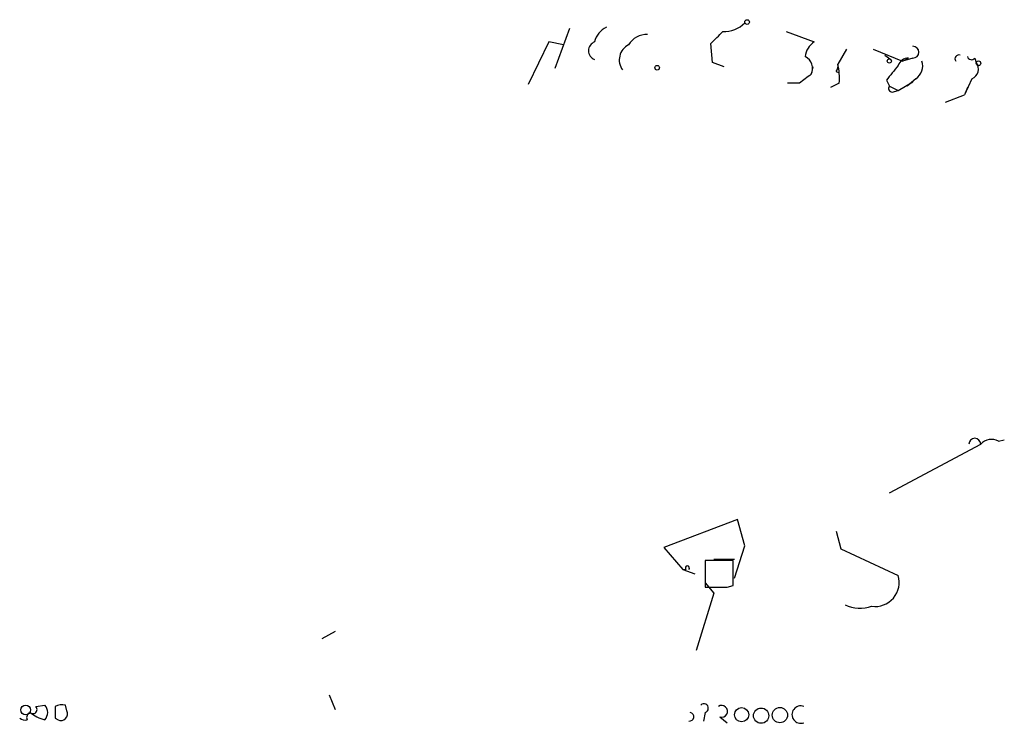
# Model space of a CAD drawing. Extents: x 7 to 135907, y 0 to 81674.
# Drawn here: x 805 to 862, y 25711 to 25751 of the extents above; entities that cross this region are included whole.
import ezdxf

# ---------------------------------------------------------------- set-up
doc = ezdxf.new("R2010")
doc.units = 0
doc.header["$MEASUREMENT"] = 0
doc.layers.add('MAIN', color=5, linetype='CONTINUOUS')

msp = doc.modelspace()

# ---------------------------------------------------------------- linework, layer by layer
at = {"layer": 'MAIN'}
for p, q in [((836.5913, 25750.9789), (835.7447, 25748.6929)), ((849.0373, 25750.8096), (850.646, 25750.2169)), ((835.406, 25750.2169), (834.2207, 25747.7616)), ((836.2527, 25750.0476), (835.406, 25750.2169)), ((844.804, 25749.0316), (844.7193, 25750.1322)), ((852.5087, 25749.7936), (852.0007, 25748.9469)), ((854.0327, 25749.7936), (855.726, 25749.1162)), ((854.71, 25749.4549), (855.0487, 25749.2009)), ((845.4813, 25748.7776), (844.804, 25749.0316)), ((856.3187, 25749.2856), (855.726, 25749.1162)), ((855.726, 25749.1162), (856.0647, 25749.2856)), ((859.8747, 25749.2856), (859.9593, 25749.0316)), ((850.5613, 25748.7776), (850.4767, 25748.3542)), ((851.916, 25748.5236), (852.0853, 25748.4389)), ((849.7993, 25747.8462), (849.122, 25747.8462)), ((852.0853, 25747.8462), (851.5773, 25747.5922)), ((854.7947, 25748.0156), (854.964, 25747.6769)), ((855.472, 25747.4229), (856.3187, 25747.9309)), ((856.488, 25748.1002), (855.98, 25747.6769)), ((859.7053, 25748.1002), (859.282, 25747.1689)), ((854.964, 25747.6769), (855.472, 25747.4229)), ((855.1333, 25747.3382), (855.472, 25747.4229)), ((858.1813, 25746.7456), (859.282, 25747.1689)), ((859.4513, 25747.5922), (859.282, 25747.1689)), ((861.2293, 25727.2722), (861.568, 25727.3569)), ((854.964, 25724.3089), (860.2133, 25727.1029)), ((846.2433, 25722.7849), (842.01, 25721.1762)), ((846.6667, 25721.2609), (846.2433, 25722.7849)), ((851.916, 25722.1076), (852.17, 25721.0916)), ((842.01, 25721.1762), (843.1107, 25719.9062)), ((846.074, 25719.3982), (846.6667, 25721.2609)), ((852.17, 25721.0916), (855.472, 25719.5676)), ((845.9893, 25720.4142), (844.3807, 25720.4142)), ((844.3807, 25720.4142), (844.3807, 25718.8902)), ((844.8887, 25720.4989), (846.074, 25720.4989)), ((845.9893, 25718.9749), (845.9893, 25720.4142)), ((843.1107, 25719.9062), (843.28, 25719.9062)), ((843.1107, 25719.9062), (843.788, 25719.6522)), ((844.3807, 25719.1442), (844.8887, 25718.5516)), ((845.6507, 25718.8902), (845.9893, 25718.9749)), ((844.8887, 25718.5516), (843.8727, 25715.2496)), ((823.1293, 25716.3502), (822.3673, 25715.9269)), ((822.7907, 25712.7096), (823.1293, 25711.8629)), ((805.942, 25712.0322), (806.45, 25712.1169)), ((807.72, 25711.7782), (807.6353, 25712.1169)), ((844.3807, 25711.6936), (844.296, 25711.1856)), ((807.0427, 25711.3549), (807.212, 25711.2702)), ((845.2273, 25711.4396), (845.6507, 25711.1009))]:
    msp.add_line(p, q, dxfattribs=at)
for centre, radius in [((846.7936, 25751.36), 0.1338), ((841.629, 25748.7353), 0.1338), ((854.964, 25749.1163), 0.1197), ((860.0863, 25748.9893), 0.1338), ((805.3553, 25711.8327), 0.2843), ((846.4766, 25711.5604), 0.4096), ((847.5979, 25711.5055), 0.4385), ((848.6772, 25711.5367), 0.4398)]:
    msp.add_circle(centre, radius, dxfattribs=at)
for centre, radius, start, end in [((845.4686, 25752.4714), 1.6634, 267.52257, 316.07909), ((839.287, 25749.9062), 1.2941, 116.57693, 166.10872), ((841.0223, 25749.4264), 1.2151, 87.33963, 149.25378), ((675.708, 25919.8208), 239.4975, 314.885426, 315.114608), ((838.2317, 25749.7089), 0.5463, 111.58718, 248.41282), ((840.4178, 25749.1846), 0.9686, 117.00419, 216.51618), ((851.239, 25749.2854), 1.1042, 122.48114, 175.59572), ((856.3186, 25749.6243), 0.3386, 270.01692, 89.98308), ((858.959, 25749.2421), 0.2237, 72.03481, 214.23687), ((849.7995, 25748.6929), 0.7572, 333.42818, 63.4451), ((851.535, 25748.82), 0.4827, 322.11877, 15.24263), ((848.7376, 25748.1425), 3.3608, 354.94202, 13.84811), ((1066.7954, 25579.1043), 271.0633, 141.224788, 141.453958), ((856.0506, 25748.6788), 0.607, 88.66888, 162.41284), ((856.0222, 25748.82), 0.8573, 302.90788, 20.21265), ((859.6842, 25749.4338), 0.2414, 195.27385, 322.11877), ((859.4831, 25748.6611), 0.6034, 291.61095, 37.88415), ((977.1379, 25578.7503), 211.6803, 126.752594, 126.981777), ((855.1333, 25747.5499), 0.2116, 143.12469, 270), ((859.8747, 25727.1029), 0.3387, 0, 180), ((860.8255, 25726.5622), 0.8168, 60.37171, 138.5488), ((843.3647, 25719.9909), 0.1198, 314.96616, 225), ((854.1402, 25719.167), 1.3907, 262.05634, 16.74107), ((845.0157, 26036.3898), 317.5002, 269.885408, 270.114592), ((853.2847, 25719.61), 1.9375, 243.62539, 290.02025), ((806.0053, 25711.6936), 0.614, 316.40555, 43.58769), ((807.4659, 25711.187), 0.9452, 79.67564, 116.59758), ((844.3114, 25711.9399), 0.2558, 285.7147, 136.21955), ((845.3332, 25711.7571), 0.3346, 251.55422, 124.70165), ((805.7304, 25711.3972), 0.3225, 113.21025, 203.19392), ((805.7727, 25711.8629), 0.2395, 224.98308, 45), ((806.9787, 25713.3858), 2.1807, 230.8962, 255.96885), ((976.3926, 25711.6935), 169.3502, 179.885409, 180.114558), ((807.3813, 25711.6089), 0.3787, 243.44172, 26.55828), ((843.4916, 25711.4396), 0.2441, 260.54925, 80.52224), ((849.8699, 25711.5666), 0.5004, 68.5005, 291.4953), ((805.3071, 25711.7359), 0.4827, 232.11877, 285.24263)]:
    msp.add_arc(centre, radius, start, end, dxfattribs=at)

doc.saveas('drawing.dxf')
